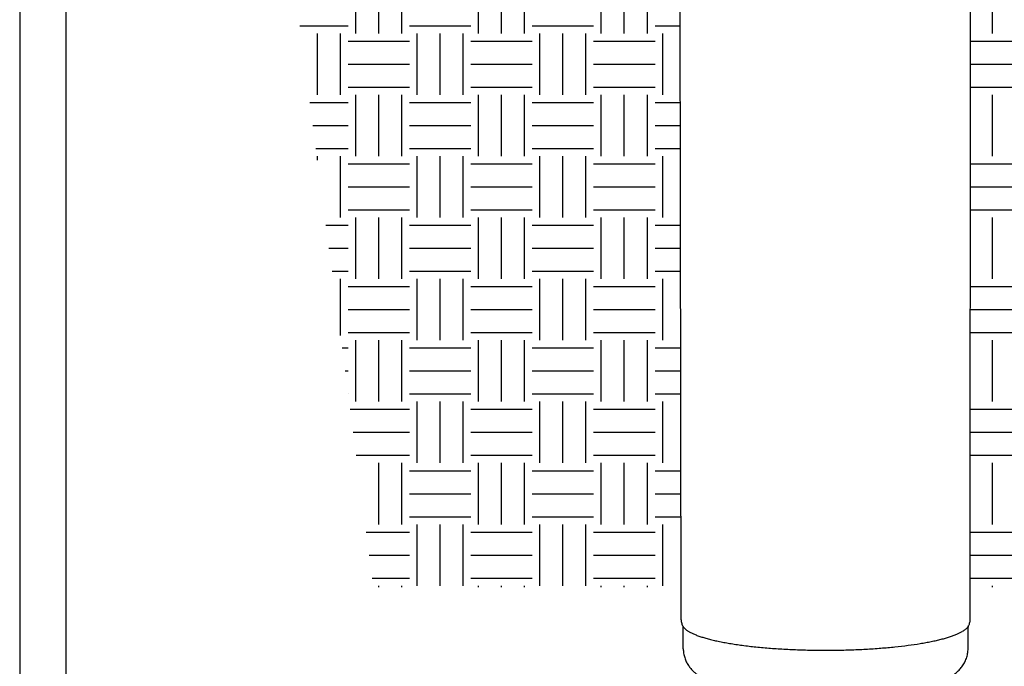
# Model space of a CAD drawing. Units: inches. Extents: x 0 to 51.7, y 0 to 30.7.
# Drawn here: x 0 to 8, y 7.3 to 12.6 of the extents above; entities that cross this region are included whole.
import ezdxf

# ---------------------------------------------------------------- set-up
doc = ezdxf.new("R2010")
doc.units = ezdxf.units.IN
doc.header["$MEASUREMENT"] = 0
doc.layers.add('Hunter_Detail-Border-NoPlot_DetailFrame', color=30, linetype='Continuous', plot=False)
doc.layers.add('Hunter_Detail-Border-NoPlot_SafeFrame', color=30, linetype='Continuous', plot=False)
for name, color, linetype in [('Hunter_Detail-Grey-HatchFill', 9, 'Continuous'), ('Hunter_Detail-Lt', 249, 'Continuous'), ('Hunter_Detail-ProductOutline', 5, 'Continuous')]:
    doc.layers.add(name, color=color, linetype=linetype)

msp = doc.modelspace()

# ---------------------------------------------------------------- hatches: boundary and pattern name
at = {"layer": 'Hunter_Detail-Grey-HatchFill'}
h = msp.add_hatch(dxfattribs=at)
h.set_pattern_fill('EARTH', color=256, scale=2, style=0)
h.set_pattern_definition([(0, (-15.32486, 3.0545), (0.5, 0.5), [0.5, -0.5]), (0, (-15.32486, 3.242), (0.5, 0.5), [0.5, -0.5]), (0, (-15.32486, 3.4295), (0.5, 0.5), [0.5, -0.5]), (90, (-15.26236, 3.492), (-0.5, 0.5), [0.5, -0.5]), (90, (-15.07486, 3.492), (-0.5, 0.5), [0.5, -0.5]), (90, (-14.88736, 3.492), (-0.5, 0.5), [0.5, -0.5])])
h.paths.add_polyline_path([(5.1513, 16.2184), (5.1501, 16.163), (5.0995, 16.0971), (5.105, 15.8042), (5.1217, 15.5702), (5.1661, 15.5568), (5.236, 15.5613), (5.3747, 15.4914), (5.3736, 15.4182), (5.3883, 7.9815), (2.8816, 7.9815), (1.802, 16.2184)])
h.paths.add_polyline_path([(11.3547, 16.2184), (8.0054, 16.2184), (8.0077, 16.1101), (8.0265, 16.0726), (8.021, 15.8288), (8.0013, 15.6916), (7.965, 15.5488), (7.9441, 15.539), (7.8475, 15.539), (7.742, 15.4994), (7.7486, 15.416), (7.7486, 7.9815), (10.5199, 7.9815)])

# ---------------------------------------------------------------- linework, layer by layer
at = {"layer": 'Hunter_Detail-Border-NoPlot_DetailFrame'}
msp.add_lwpolyline([(0, 0), (23.25, 0), (23.25, 30.75), (0, 30.75)], close=True, dxfattribs=at)
at = {"layer": 'Hunter_Detail-Border-NoPlot_SafeFrame'}
msp.add_lwpolyline([(0.375, 0.375), (22.875, 0.375), (22.875, 30.375), (0.375, 30.375)], close=True, dxfattribs=at)
at = {"layer": 'Hunter_Detail-Lt'}
for points, knots in [([(5.4046, 7.6602), (5.4051, 7.6594), (5.4075, 7.6557), (5.4101, 7.6523), (5.4123, 7.6498)], [0, 0, 0, 0, 0.239176, 1, 1, 1, 1]), ([(5.4123, 7.6498), (5.416, 7.6455), (5.4225, 7.6392), (5.4323, 7.6315), (5.4439, 7.6233), (5.4608, 7.6133), (5.484, 7.6019), (5.5106, 7.5907), (5.5405, 7.5798), (5.5736, 7.5693), (5.61, 7.5591), (5.6493, 7.5493), (5.6916, 7.5399), (5.7366, 7.531), (5.7843, 7.5225), (5.8345, 7.5146), (5.9058, 7.5046), (6, 7.4936), (6.1182, 7.4831), (6.242, 7.4751), (6.37, 7.4697), (6.5005, 7.467), (6.6318, 7.4671), (6.7623, 7.4699), (6.8903, 7.4755), (6.9745, 7.481), (7.0159, 7.4843)], [0, 0, 0, 0, 0.010573, 0.016465, 0.022785, 0.036752, 0.052545, 0.07019, 0.089684, 0.111005, 0.134117, 0.158969, 0.185503, 0.213648, 0.24333, 0.274463, 0.306961, 0.375658, 0.448608, 0.524931, 0.603698, 0.683944, 0.764684, 0.844927, 0.923687, 1, 1, 1, 1]), ([(7.7204, 7.6524), (7.718, 7.6494), (7.7123, 7.6435), (7.7026, 7.6351), (7.691, 7.6269), (7.6826, 7.6217), (7.6781, 7.6191)], [0, 0, 0, 0, 0.214162, 0.45115, 0.712714, 1, 1, 1, 1]), ([(7.7271, 7.6616), (7.7266, 7.6609), (7.7246, 7.6576), (7.7223, 7.6546), (7.7204, 7.6524)], [0, 0, 0, 0, 0.240437, 1, 1, 1, 1]), ([(7.0159, 7.4843), (7.0538, 7.4873), (7.1275, 7.4939), (7.2342, 7.5063), (7.3183, 7.5185), (7.3814, 7.5294), (7.4253, 7.5379), (7.4667, 7.5467), (7.5055, 7.556), (7.5416, 7.5656), (7.5748, 7.5756), (7.605, 7.5859), (7.6323, 7.5965), (7.6565, 7.6073), (7.6713, 7.6151), (7.6781, 7.6191)], [0, 0, 0, 0, 0.167864, 0.326449, 0.474028, 0.543196, 0.609038, 0.671391, 0.730102, 0.785038, 0.836085, 0.88315, 0.926171, 0.965115, 1, 1, 1, 1])]:
    msp.add_open_spline(points, degree=3, knots=knots, dxfattribs=at)
at = {"layer": 'Hunter_Detail-ProductOutline'}
for p, q in [((5.3888, 7.7153), (5.3764, 15.4037)), ((7.7428, 7.7168), (7.746, 15.4051)), ((5.406, 7.4799), (5.4059, 7.6535)), ((7.7259, 7.4813), (7.7258, 7.6549))]:
    msp.add_line(p, q, dxfattribs=at)
for points, knots in [([(5.3888, 7.7153), (5.3888, 7.7104), (5.3895, 7.7005), (5.3928, 7.6861), (5.3978, 7.6726), (5.4022, 7.6642), (5.4046, 7.6602)], [0, 0, 0, 0, 0.25719, 0.51047, 0.758285, 1, 1, 1, 1]), ([(7.7271, 7.6616), (7.7295, 7.6656), (7.7339, 7.674), (7.7389, 7.6876), (7.7421, 7.7019), (7.7428, 7.7118), (7.7428, 7.7168)], [0, 0, 0, 0, 0.241715, 0.48953, 0.74281, 1, 1, 1, 1]), ([(5.4059, 7.6535), (5.4059, 7.654), (5.4059, 7.655), (5.4057, 7.6564), (5.4055, 7.6574), (5.4053, 7.6582), (5.4052, 7.6587), (5.4051, 7.6591), (5.4049, 7.6595), (5.4048, 7.6598), (5.4047, 7.66), (5.4047, 7.6601), (5.4046, 7.6602), (5.4046, 7.6602), (5.4046, 7.6603), (5.4046, 7.6603), (5.4046, 7.6603), (5.4046, 7.6603), (5.4046, 7.6603), (5.4046, 7.6603), (5.4046, 7.6602)], [0, 0, 0, 0, 0.214324, 0.410705, 0.587747, 0.668116, 0.741824, 0.807794, 0.864921, 0.912073, 0.948371, 0.962383, 0.973619, 0.982062, 0.987694, 0.990493, 0.990824, 0.991212, 0.994151, 1, 1, 1, 1]), ([(7.7271, 7.6616), (7.7271, 7.6617), (7.7271, 7.6617), (7.7271, 7.6617), (7.7271, 7.6617), (7.7271, 7.6617), (7.7271, 7.6617), (7.7271, 7.6616), (7.727, 7.6616), (7.727, 7.6615), (7.7269, 7.6614), (7.7269, 7.6612), (7.7267, 7.6609), (7.7266, 7.6605), (7.7265, 7.66), (7.7263, 7.6595), (7.7261, 7.6588), (7.726, 7.6578), (7.7258, 7.6564), (7.7258, 7.6554), (7.7258, 7.6549)], [0, 0, 0, 0, 0.005849, 0.008788, 0.009176, 0.009507, 0.012306, 0.017938, 0.026381, 0.037617, 0.051629, 0.087928, 0.13508, 0.192206, 0.258177, 0.331884, 0.412253, 0.589295, 0.785676, 1, 1, 1, 1]), ([(5.406, 7.4799), (5.406, 7.4736), (5.4065, 7.4611), (5.4087, 7.4425), (5.4123, 7.4244), (5.4172, 7.4068), (5.4233, 7.3898), (5.4328, 7.3682), (5.447, 7.3434), (5.4669, 7.317), (5.4852, 7.2979), (5.5003, 7.2844), (5.5152, 7.2722), (5.5343, 7.2585), (5.5578, 7.2442), (5.5817, 7.2314), (5.6062, 7.2201), (5.6402, 7.2061), (5.6756, 7.1938), (5.7126, 7.1828), (5.7524, 7.172), (5.7939, 7.1623), (5.8372, 7.1535), (5.8836, 7.1449), (5.9445, 7.1351), (6.021, 7.1249), (6.1017, 7.1161), (6.1858, 7.1088), (6.273, 7.103), (6.3624, 7.0987), (6.4535, 7.096), (6.5455, 7.0949), (6.6377, 7.0954), (6.7292, 7.0975), (6.8195, 7.1012), (6.9078, 7.1064), (6.9933, 7.1131), (7.0756, 7.1214), (7.154, 7.131), (7.2281, 7.1421), (7.2975, 7.1546), (7.362, 7.1685), (7.4217, 7.184), (7.494, 7.2069), (7.5453, 7.2288), (7.5766, 7.247), (7.5854, 7.2521), (7.5985, 7.2603), (7.6154, 7.2724), (7.628, 7.2824), (7.6405, 7.2933), (7.657, 7.3095), (7.6725, 7.3276), (7.6864, 7.3478), (7.6962, 7.3643), (7.7049, 7.3819), (7.7123, 7.4005), (7.7183, 7.4198), (7.7226, 7.4398), (7.7253, 7.4604), (7.7259, 7.4743), (7.7259, 7.4813)], [0, 0, 0, 0, 0.008068, 0.016004, 0.023838, 0.031595, 0.039286, 0.046883, 0.061644, 0.075656, 0.088947, 0.095324, 0.101532, 0.113549, 0.125203, 0.136661, 0.148086, 0.159627, 0.183498, 0.195967, 0.208868, 0.236058, 0.250377, 0.265188, 0.296249, 0.329136, 0.363692, 0.399706, 0.436941, 0.475127, 0.513982, 0.553207, 0.592502, 0.631559, 0.670081, 0.707777, 0.744371, 0.779606, 0.813262, 0.845166, 0.875183, 0.903229, 0.929333, 0.953876, 1, 1, 1, 1.105257, 1.159021, 1.214008, 1.270614, 1.329092, 1.451452, 1.515458, 1.58136, 1.648784, 1.717327, 1.786668, 1.856753, 1.927781, 2, 2, 2, 2])]:
    msp.add_open_spline(points, degree=3, knots=knots, dxfattribs=at)

doc.saveas('drawing.dxf')
